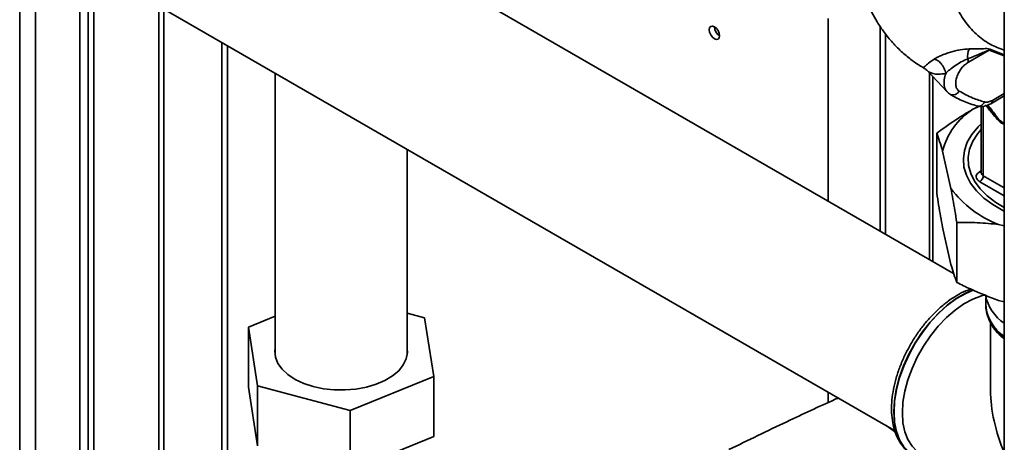
# Paper-space layout 'Blatt3' of a CAD drawing. Units: millimetres. Extents: x 0 to 4200, y 0 to 2970.
# Drawn here: x 3389 to 3589, y 1107 to 1193 of the extents above; entities that cross this region are included whole.
import ezdxf

# ---------------------------------------------------------------- set-up
doc = ezdxf.new("R2010")
doc.units = ezdxf.units.MM

psp = doc.layouts.new('Blatt3')

# ---------------------------------------------------------------- linework, layer by layer
at = {"color": 1, "linetype": 'Continuous', "lineweight": 35, "ltscale": 10}
for p, q in [((3388.74, 769.9), (3388.74, 1384.02)), ((3391.99, 768.03), (3391.99, 1382.14)), ((3402.7, 1204.41), (3402.7, 1024.77)), ((3403.84, 1024.77), (3403.84, 1203.76)), ((3429.93, 1188.7), (3429.93, 1082.65)), ((3431.06, 1083.68), (3431.06, 1188.04)), ((3586.14, 1187.11), (3589.24, 1185.93)), ((3589.24, 1186.14), (3586.28, 1187.33)), ((3574, 1182.47), (3574, 1144.44)), ((3586.81, 1176.88), (3589.24, 1178.29)), ((3584.96, 1161.53), (3584.96, 1175.65)), ((3587.89, 1173.23), (3585.9, 1175.72)), ((3584.19, 1162.31), (3584.52, 1162.51)), ((3589.24, 1159.06), (3584.96, 1161.53)), ((3589.24, 1157.42), (3584.25, 1160.3))]:
    psp.add_line(p, q, dxfattribs=at)
at = {"color": 7, "linetype": 'Continuous', "lineweight": 35, "ltscale": 10}
for p, q in [((3400.97, 762.84), (3400.97, 1376.96)), ((3589.24, 1269.13), (3589.24, 1096.6)), ((3578.92, 1141.6), (3400.97, 1244.32)), ((3400.97, 1205.41), (3566.91, 1109.62)), ((3417.06, 990.6), (3417.06, 1196.13)), ((3418.12, 989.99), (3418.12, 1195.51)), ((3553.35, 1156.36), (3553.35, 1193.58)), ((3563.96, 1191.96), (3563.96, 1150.23)), ((3565.02, 1190.47), (3565.02, 1149.62)), ((3581.92, 1184.68), (3586.14, 1187.11)), ((3440.73, 1182.46), (3440.73, 1124.96)), ((3573.61, 1182.88), (3573.67, 1182.84)), ((3573.66, 1182.83), (3577.54, 1178.66)), ((3574.68, 1144.05), (3574.68, 1181.75)), ((3586.5, 1176.2), (3589.24, 1177.78)), ((3582.83, 1175.06), (3584.26, 1175.69)), ((3584.52, 1175.68), (3584.52, 1162.14)), ((3575.49, 1157.94), (3575.49, 1170.19)), ((3467.63, 1124.96), (3467.63, 1166.93)), ((3578.38, 1158.93), (3576.67, 1166.53)), ((3584.52, 1162.15), (3584.52, 1162.11)), ((3578.38, 1143.42), (3576.67, 1151.02)), ((3579.56, 1139.76), (3579.56, 1152.01)), ((3589.24, 1151.31), (3588.09, 1151.59)), ((3585.45, 1135.37), (3585.45, 1135.3)), ((3585.45, 1135.3), (3585.45, 1135.09)), ((3589.24, 1135.8), (3588.09, 1136.08)), ((3440.73, 1132.88), (3435.33, 1130.68)), ((3471.18, 1132.54), (3467.63, 1133.49)), ((3473.04, 1120.59), (3471.18, 1132.54)), ((3586.45, 1131.52), (3586.45, 1117.8)), ((3435.33, 1130.68), (3437.18, 1118.73)), ((3435.33, 1130.68), (3435.33, 1118.43)), ((3456.04, 1113.68), (3473.04, 1120.59)), ((3473.04, 1120.59), (3473.04, 1108.34)), ((3437.18, 1106.48), (3435.33, 1118.43)), ((3437.18, 1118.73), (3456.04, 1113.68)), ((3437.18, 1118.73), (3437.18, 1106.48)), ((3553.35, 1115.28), (3553.35, 1117.44)), ((3456.04, 1113.68), (3456.04, 1101.44)), ((3567.06, 1109.24), (3565.18, 1110.62)), ((3566.95, 1109.53), (3565.63, 1110.29)), ((3473.04, 1108.34), (3456.04, 1101.44))]:
    psp.add_line(p, q, dxfattribs=at)
at = {"color": 7, "linetype": 'Continuous', "lineweight": 35, "ltscale": 10, "flags": 128}
for points in [[(3530.2, 1189.44), (3530.6, 1189.3), (3530.95, 1189.36), (3531.18, 1189.63), (3531.26, 1190.05), (3531.18, 1190.57), (3530.95, 1191.1), (3530.6, 1191.56), (3530.2, 1191.89), (3529.79, 1192.03), (3529.45, 1191.96), (3529.22, 1191.7), (3529.14, 1191.28), (3529.22, 1190.76), (3529.45, 1190.23), (3529.79, 1189.77), (3530.2, 1189.44)], [(3578, 1178.26), (3578.22, 1178.09), (3578.29, 1178.06)], [(3584.52, 1172.08), (3583.92, 1171.48), (3582.64, 1169.95), (3581.71, 1168.34), (3581.12, 1166.68), (3580.9, 1164.98), (3581.03, 1163.29), (3581.53, 1161.61), (3582.38, 1159.98), (3583.57, 1158.43), (3585.08, 1156.97), (3586.89, 1155.63), (3588.97, 1154.43), (3589.24, 1154.29)], [(3589.24, 1155.05), (3587.49, 1156.09), (3585.74, 1157.41), (3584.29, 1158.85), (3583.17, 1160.38), (3582.39, 1161.98), (3581.96, 1163.62), (3581.89, 1165.28), (3582.18, 1166.94), (3582.83, 1168.56), (3583.82, 1170.12), (3584.52, 1170.95)], [(3568.49, 1113.18), (3568.61, 1115.34), (3568.99, 1117.6), (3569.61, 1119.93), (3570.46, 1122.26), (3571.52, 1124.57), (3572.78, 1126.8), (3574.21, 1128.91), (3575.77, 1130.86), (3577.45, 1132.61), (3579.21, 1134.13), (3581.01, 1135.39), (3582.82, 1136.36), (3584.6, 1137.03), (3585.49, 1137.24)], [(3440.73, 1126.3), (3440.69, 1125.8), (3440.82, 1124.51), (3441.33, 1123.26), (3442.18, 1122.07), (3443.36, 1120.98), (3444.84, 1120.01), (3446.57, 1119.2), (3448.5, 1118.56), (3450.6, 1118.12), (3452.79, 1117.88), (3455.02, 1117.86), (3457.22, 1118.04), (3459.35, 1118.43), (3461.33, 1119.02), (3463.12, 1119.79), (3464.66, 1120.72), (3465.92, 1121.78), (3466.86, 1122.95), (3467.45, 1124.19), (3467.68, 1125.47), (3467.63, 1126.3)], [(3572.29, 1104.78), (3571.52, 1105.31), (3570.46, 1106.38), (3569.61, 1107.74), (3568.99, 1109.34), (3568.61, 1111.17), (3568.49, 1113.18)]]:
    psp.add_lwpolyline(points, dxfattribs=at)
at = {"color": 1, "linetype": 'Continuous', "lineweight": 35, "ltscale": 10, "flags": 128}
for points in [[(3582.93, 1138.27), (3581.33, 1137.59), (3579.47, 1136.51), (3577.62, 1135.15), (3575.82, 1133.53), (3574.11, 1131.68), (3572.51, 1129.64), (3571.06, 1127.44), (3569.79, 1125.13), (3568.71, 1122.75), (3567.85, 1120.34), (3567.23, 1117.94), (3566.85, 1115.61), (3566.72, 1113.39), (3566.85, 1111.31), (3567.23, 1109.42), (3567.85, 1107.75), (3568.71, 1106.33), (3569.79, 1105.19), (3570.44, 1104.7)], [(3570.78, 1104.5), (3569.85, 1105.15), (3568.77, 1106.29), (3567.91, 1107.71), (3567.29, 1109.38), (3566.91, 1111.28), (3566.78, 1113.35), (3566.91, 1115.58), (3567.29, 1117.91), (3567.91, 1120.3), (3568.77, 1122.71), (3569.85, 1125.1), (3571.12, 1127.41), (3572.57, 1129.6), (3574.17, 1131.65), (3575.88, 1133.49), (3577.68, 1135.11), (3579.53, 1136.48), (3581.4, 1137.55), (3583.05, 1138.26)]]:
    psp.add_lwpolyline(points, dxfattribs=at)
at = {"color": 7, "linetype": 'Continuous', "lineweight": 35, "ltscale": 100}
for centre, radius, start, end in [((3532.43, 1191.95), 2.23, 181.6006, 238.3941), ((3585.89, 1185.75), 4.13, 157.2311, 185.7284), ((3589.34, 1185.32), 3.66, 146.6628, 150.6944), ((3579.99, 1184.64), 1.93, 1.0449, 21.3067), ((3590.36, 1163.14), 14.1, 122.2829, 166.0586), ((3583.43, 1161.6), 1.54, 302.6055, 357.3945), ((3595.65, 1171.69), 21.47, 216.4526, 249.3846), ((3594.48, 1139.14), 9.31, 192.5037, 235.7442)]:
    psp.add_arc(centre, radius, start, end, dxfattribs=at)
at = {"color": 1, "linetype": 'Continuous', "lineweight": 35, "ltscale": 100}
for centre, radius, start, end in [((3578.74, 1179.43), 1.44, 251.7618, 333.3746), ((3586.1, 1176.79), 0.719, 304.0366, 7.2578), ((3584.52, 1162.87), 0.651, 239.5511, 269.8476), ((3585.24, 1162.19), 0.722, 184.1998, 247.1204), ((3593.98, 1135.84), 8.54, 182.4854, 236.2803), ((3594.22, 1135.93), 8.81, 185.4342, 235.5862)]:
    psp.add_arc(centre, radius, start, end, dxfattribs=at)
at = {"color": 7, "linetype": 'Continuous', "lineweight": 35, "ltscale": 100}
psp.add_ellipse((3604.8, 1107.2), major_axis=(-12.98, 22.47), ratio=0.577335, start_param=0.785358, end_param=1.344411, dxfattribs=at)
at = {"color": 7, "linetype": 'Continuous', "lineweight": 35, "ltscale": 10}
for points, knots in [([(3588.22, 1270.29), (3587.25, 1269.59), (3585.38, 1268.23), (3582.61, 1265.87), (3579.71, 1263.09), (3576.56, 1259.65), (3573.16, 1255.4), (3569.95, 1250.8), (3567.2, 1246.14), (3565.11, 1241.98), (3563.4, 1238.08), (3561.87, 1234.04), (3560.43, 1229.49), (3559.26, 1224.54), (3558.48, 1219.55), (3558.14, 1214.9), (3558.17, 1210.68), (3558.54, 1206.67), (3559.22, 1203.05), (3560.14, 1199.81), (3561.14, 1197.14), (3562.21, 1194.85), (3563.33, 1192.85), (3564.65, 1190.87), (3566.26, 1188.84), (3568.16, 1186.89), (3570.15, 1185.23), (3571.76, 1184.11), (3572.71, 1183.55), (3572.99, 1183.4)], [0, 0, 0, 0, 0.03538, 0.068714, 0.1071781, 0.1504594, 0.1959161, 0.2510739, 0.2987444, 0.3393289, 0.3741481, 0.4119671, 0.4553323, 0.5043841, 0.5539776, 0.5999323, 0.6421857, 0.6827604, 0.7257834, 0.7598637, 0.7924283, 0.8201525, 0.8448452, 0.8696587, 0.9001089, 0.9325821, 0.9623007, 0.9892255, 1, 1, 1, 1]), ([(3582.09, 1187.35), (3581.5, 1187.33), (3580.63, 1187.29), (3579.29, 1186.98), (3578.3, 1186.72), (3577.33, 1186.4), (3576.41, 1186.05), (3575.6, 1185.69), (3575.21, 1185.44), (3575.01, 1185.32)], [0, 0, 0, 0, 0.267848, 0.396661, 0.517553, 0.63776, 0.75624, 0.876662, 1, 1, 1, 1]), ([(3581.79, 1185.34), (3582.18, 1185.5), (3583.02, 1185.84), (3584.05, 1186.27), (3584.85, 1186.61), (3585.35, 1186.82), (3585.77, 1187), (3586.02, 1187.08), (3586.14, 1187.11)], [0, 0, 0, 0, 0.2653585, 0.5665573, 0.7023516, 0.8214399, 0.912708, 1, 1, 1, 1]), ([(3586.28, 1187.33), (3586.08, 1187.37), (3585.69, 1187.45), (3584.9, 1187.39), (3583.75, 1187.38), (3582.74, 1187.36), (3582.09, 1187.35)], [0, 0, 0, 0, 0.161514, 0.320548, 0.565876, 1, 1, 1, 1]), ([(3577.3, 1182.37), (3577.22, 1182.72), (3577.05, 1183.44), (3576.44, 1184.35), (3575.73, 1185), (3575.25, 1185.22), (3575.01, 1185.32)], [0, 0, 0, 0, 0.272791, 0.561786, 0.787215, 1, 1, 1, 1]), ([(3577.3, 1182.37), (3577.56, 1182.62), (3578.09, 1183.15), (3579.24, 1183.96), (3580.51, 1184.8), (3581.34, 1185.15), (3581.79, 1185.34)], [0, 0, 0, 0, 0.215877, 0.446145, 0.704524, 1, 1, 1, 1]), ([(3572.94, 1183.41), (3573.05, 1183.34), (3573.29, 1183.2), (3573.5, 1182.99), (3573.61, 1182.88)], [0, 0, 0, 0, 0.477425, 1, 1, 1, 1]), ([(3580.03, 1178.78), (3579.87, 1178.91), (3579.57, 1179.17), (3579.34, 1179.85), (3579.32, 1180.7), (3579.54, 1181.64), (3579.95, 1182.58), (3580.51, 1183.45), (3581.19, 1184.19), (3581.68, 1184.51), (3581.92, 1184.68)], [0, 0, 0, 0, 0.125004, 0.249982, 0.374961, 0.499922, 0.624908, 0.749924, 0.874934, 1, 1, 1, 1]), ([(3577.51, 1178.71), (3577.62, 1178.58), (3577.85, 1178.33), (3578.14, 1178.15), (3578.29, 1178.06)], [0, 0, 0, 0, 0.497847, 1, 1, 1, 1]), ([(3578.29, 1178.06), (3579.15, 1177.57), (3580.87, 1176.61), (3582.78, 1176.02), (3583.74, 1175.72)], [0, 0, 0, 0, 0.5000228, 1, 1, 1, 1]), ([(3580.03, 1178.78), (3580.94, 1178.27), (3582.57, 1177.35), (3584.39, 1176.8), (3585.19, 1176.55)], [0, 0, 0, 0, 0.560084, 1, 1, 1, 1]), ([(3575.49, 1170.19), (3576.95, 1171.24), (3579.37, 1172.99), (3581.85, 1174.47), (3582.83, 1175.06)], [0, 0, 0, 0, 0.6054703, 1, 1, 1, 1]), ([(3583.74, 1175.72), (3584.15, 1175.66), (3585.07, 1175.52), (3585.99, 1175.96), (3586.5, 1176.2)], [0, 0, 0, 0, 0.453476, 1, 1, 1, 1]), ([(3585.19, 1176.55), (3585.47, 1176.52), (3585.97, 1176.47), (3586.55, 1176.76), (3586.81, 1176.88)], [0, 0, 0, 0, 0.559286, 1, 1, 1, 1]), ([(3585.44, 1175.99), (3585.87, 1175.39), (3586.63, 1174.33), (3587.48, 1173.41), (3587.86, 1173)], [0, 0, 0, 0, 0.560054, 1, 1, 1, 1]), ([(3576.67, 1166.53), (3576.47, 1167.22), (3576.07, 1168.6), (3575.68, 1169.66), (3575.49, 1170.19)], [0, 0, 0, 0, 0.49856, 1, 1, 1, 1]), ([(3584.25, 1160.3), (3584.04, 1160.46), (3583.64, 1160.75), (3583.48, 1161.26), (3583.57, 1161.69), (3583.81, 1162.04), (3584.08, 1162.22), (3584.19, 1162.31)], [0, 0, 0, 0, 0.266733, 0.499772, 0.675722, 0.855304, 1, 1, 1, 1]), ([(3579.56, 1152.01), (3579.43, 1152.81), (3579.04, 1155.24), (3578.64, 1157.45), (3578.38, 1158.93)], [0, 0, 0, 0, 0.327834, 1, 1, 1, 1]), ([(3575.49, 1157.94), (3575.61, 1157.14), (3576, 1154.71), (3576.4, 1152.5), (3576.67, 1151.02)], [0, 0, 0, 0, 0.327834, 1, 1, 1, 1]), ([(3588.09, 1151.59), (3586.65, 1151.73), (3583.78, 1152.02), (3580.97, 1152.01), (3579.56, 1152.01)], [0, 0, 0, 0, 0.4985605, 1, 1, 1, 1]), ([(3578.38, 1143.42), (3578.57, 1142.73), (3578.97, 1141.35), (3579.37, 1140.29), (3579.56, 1139.76)], [0, 0, 0, 0, 0.4985605, 1, 1, 1, 1]), ([(3579.56, 1139.76), (3580.48, 1139.31), (3583.28, 1137.94), (3586.16, 1136.83), (3588.09, 1136.08)], [0, 0, 0, 0, 0.327834, 1, 1, 1, 1]), ([(3582.42, 1138.4), (3582.08, 1138.29), (3581.13, 1137.98), (3579.58, 1137.16), (3577.79, 1135.99), (3576.04, 1134.56), (3574.37, 1132.93), (3572.8, 1131.11), (3571.35, 1129.13), (3570.05, 1127.02), (3568.91, 1124.83), (3567.95, 1122.58), (3567.19, 1120.3), (3566.65, 1118.04), (3566.33, 1115.83), (3566.24, 1113.69), (3566.4, 1111.67), (3566.79, 1109.79), (3567.44, 1108.1), (3568.32, 1106.64), (3569.31, 1105.5), (3570.08, 1104.98), (3570.41, 1104.76)], [0, 0, 0, 0, 0.029555, 0.081263, 0.133235, 0.185212, 0.237106, 0.288907, 0.340633, 0.392321, 0.444007, 0.495724, 0.54751, 0.599407, 0.651452, 0.703671, 0.756054, 0.808484, 0.860658, 0.912142, 0.962533, 1, 1, 1, 1]), ([(3585.6, 1136.84), (3585.59, 1136.82), (3585.46, 1136.38), (3585.46, 1135.92), (3585.47, 1135.48)], [0, 0, 0, 0, 0.053047, 1, 1, 1, 1]), ([(3585.49, 1135.06), (3585.48, 1134.89), (3585.46, 1134.21), (3585.76, 1133.03), (3586.35, 1131.56), (3587.28, 1130.17), (3588.24, 1129.06), (3588.99, 1128.46), (3589.24, 1128.26)], [0, 0, 0, 0, 0.067351, 0.270377, 0.473884, 0.680524, 0.891462, 1, 1, 1, 1]), ([(3533.15, 1105.69), (3537.06, 1107.6), (3544.19, 1111.09), (3551.5, 1114.44), (3554.79, 1115.95)], [0, 0, 0, 0, 0.549427, 1, 1, 1, 1]), ([(3555.55, 1116.18), (3555.53, 1116.18), (3555.25, 1116.15), (3555.02, 1116.05), (3554.79, 1115.95)], [0, 0, 0, 0, 0.0483054, 1, 1, 1, 1])]:
    psp.add_open_spline(points, degree=3, knots=knots, dxfattribs=at)
at = {"color": 1, "linetype": 'Continuous', "lineweight": 35, "ltscale": 10}
for points, knots in [([(3589.24, 1243.52), (3588.42, 1242.36), (3586.51, 1239.68), (3583.95, 1235.12), (3581.54, 1230.01), (3579.59, 1224.78), (3578.13, 1219.5), (3577.22, 1214.31), (3576.84, 1209.31), (3577.05, 1204.61), (3577.83, 1200.28), (3579.17, 1196.39), (3581.04, 1193.04), (3583.43, 1190.32), (3586.15, 1188.26), (3588.25, 1187.48), (3589.24, 1187.11)], [0, 0, 0, 0, 0.053533, 0.123964, 0.194528, 0.265727, 0.337913, 0.410987, 0.484069, 0.557283, 0.631298, 0.706404, 0.781385, 0.856391, 0.932431, 1, 1, 1, 1]), ([(3575.01, 1185.32), (3574.58, 1185.01), (3573.71, 1184.38), (3573.03, 1183.84), (3572.8, 1183.58), (3572.82, 1183.49), (3572.95, 1183.41), (3572.98, 1183.39)], [0, 0, 0, 0, 0.266322, 0.539098, 0.817261, 0.95955, 1, 1, 1, 1]), ([(3573.67, 1182.84), (3573.77, 1182.76), (3574, 1182.57), (3574.73, 1182.31), (3575.74, 1182.16), (3576.79, 1182.3), (3577.3, 1182.37)], [0, 0, 0, 0, 0.1854274, 0.4120263, 0.7111835, 1, 1, 1, 1]), ([(3577.64, 1178.63), (3577.54, 1178.72), (3577.22, 1179.02), (3576.97, 1179.86), (3576.92, 1181.05), (3577.18, 1181.93), (3577.3, 1182.37)], [0, 0, 0, 0, 0.12604, 0.41713, 0.708826, 1, 1, 1, 1]), ([(3583.74, 1175.74), (3583.83, 1175.71), (3584.06, 1175.65), (3584.48, 1175.77), (3584.91, 1176.06), (3585.1, 1176.4), (3585.19, 1176.55)], [0, 0, 0, 0, 0.16908, 0.430062, 0.72939, 1, 1, 1, 1]), ([(3585.87, 1175.92), (3585.95, 1175.82), (3586.65, 1175.03), (3587.31, 1174.07), (3587.89, 1173.23)], [0, 0, 0, 0, 0.120051, 1, 1, 1, 1]), ([(3587.86, 1173), (3588.23, 1172.62), (3588.7, 1172.15), (3589.15, 1172.07), (3589.24, 1172.05)], [0, 0, 0, 0, 0.804949, 1, 1, 1, 1]), ([(3587.89, 1173.23), (3588.2, 1172.94), (3588.64, 1172.51), (3589.1, 1172.3), (3589.24, 1172.24)], [0, 0, 0, 0, 0.683977, 1, 1, 1, 1])]:
    psp.add_open_spline(points, degree=3, knots=knots, dxfattribs=at)
at = {"color": 7, "linetype": 'Continuous', "lineweight": 35, "ltscale": 10}
psp.add_open_spline([(3587.86, 1173), (3587.87, 1173.05), (3587.91, 1173.14), (3587.9, 1173.2), (3587.89, 1173.23)], degree=3, dxfattribs=at)

doc.saveas('drawing.dxf')
